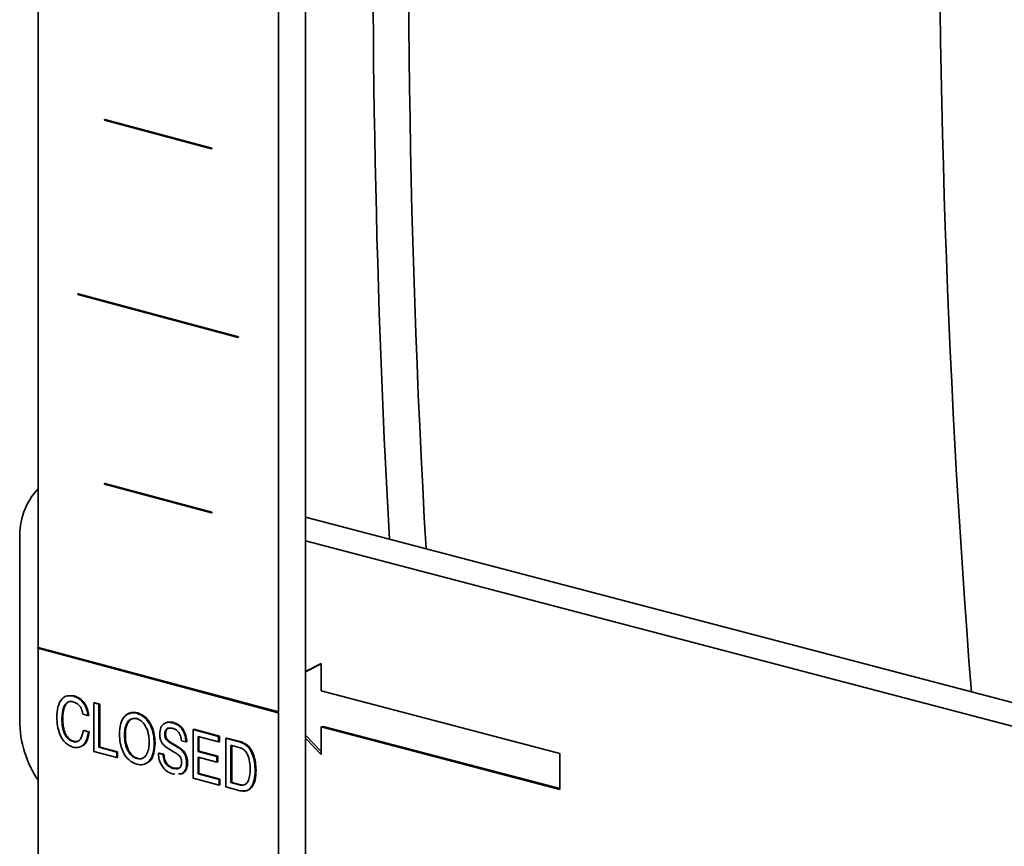
# Model space of a CAD drawing. Units: inches. Extents: x 0.5 to 33.5, y 0.5 to 21.
# Drawn here: x 29 to 29.3, y 16.6 to 16.9 of the extents above; entities that cross this region are included whole.
import ezdxf

# ---------------------------------------------------------------- set-up
doc = ezdxf.new("R2010")
doc.units = ezdxf.units.IN
doc.header["$MEASUREMENT"] = 0

msp = doc.modelspace()

# ---------------------------------------------------------------- linework, layer by layer
at = {"color": 7, "linetype": 'Continuous', "lineweight": 35}
for p, q in [((29.0568030627, 16.6863732766), (29.0568030627, 17.3729232222)), ((29.0657126082, 16.5080182134), (29.0657126082, 17.3753101878)), ((28.9773242605, 16.7076665261), (28.9773242605, 17.1891198861)), ((28.9992445707, 16.8820747075), (28.9993859921, 16.8821125958)), ((28.9992445707, 16.8818820187), (28.9992445707, 16.8820747075)), ((28.9992445707, 16.8820747075), (29.0345999098, 16.8726026214)), ((28.9992445707, 16.8818820187), (29.0345999098, 16.8724099327)), ((28.9993859921, 16.8821125958), (29.0347413312, 16.8726405097)), ((29.0345999098, 16.8726026214), (29.0347413312, 16.8726405097)), ((29.0345999098, 16.8726026214), (29.0345999098, 16.8724099327)), ((29.0345999098, 16.8724099327), (29.0347413312, 16.872447821)), ((29.0347413312, 16.8726405097), (29.0347413312, 16.872447821)), ((28.990405736, 16.8245165339), (28.9905471573, 16.8245544222)), ((28.990405736, 16.8245165339), (29.0434387446, 16.8103084048)), ((28.990405736, 16.8243238452), (28.990405736, 16.8245165339)), ((28.990405736, 16.8243238452), (29.0434387446, 16.8101157161)), ((28.9905471573, 16.8245544222), (29.0435801659, 16.8103462931)), ((29.0434387446, 16.8103084048), (29.0435801659, 16.8103462931)), ((29.0434387446, 16.8103084048), (29.0434387446, 16.8101157161)), ((29.0434387446, 16.8101157161), (29.0435801659, 16.8101536044)), ((29.0435801659, 16.8103462931), (29.0435801659, 16.8101536044)), ((28.9992445707, 16.7618369398), (28.9993859921, 16.7618748282)), ((28.9992445707, 16.7616442511), (28.9992445707, 16.7618369398)), ((28.9992445707, 16.7618369398), (29.0345999098, 16.7523648538)), ((28.9992445707, 16.7616442511), (29.0345999098, 16.752172165)), ((28.9993859921, 16.7618748282), (29.0347413312, 16.7524027421)), ((29.0345999098, 16.7523648538), (29.0347413312, 16.7524027421)), ((29.0345999098, 16.7523648538), (29.0345999098, 16.752172165)), ((29.0345999098, 16.752172165), (29.0347413312, 16.7522100534)), ((29.0347413312, 16.7524027421), (29.0347413312, 16.7522100534)), ((29.6378537924, 16.600679228), (29.0657126082, 16.7507801759)), ((28.9712660174, 16.6834788153), (28.9712660174, 16.7435976991)), ((29.6231611022, 16.5966594473), (29.0657126082, 16.7429057755)), ((28.9771828392, 16.7076286377), (28.9773242605, 16.7076665261)), ((28.9771828392, 16.7076286377), (29.0566616414, 16.6863353882)), ((28.9771828392, 16.707435949), (28.9771828392, 16.7076286377)), ((28.9771828392, 16.707435949), (29.0566616414, 16.6861426995)), ((28.9773242605, 16.7076665261), (29.0568030627, 16.6863732766)), ((28.9773242605, 16.5269244972), (28.9773242605, 16.7073980607)), ((29.0708793536, 16.7024344702), (29.0657126082, 16.6997675163)), ((29.0708793536, 16.7022647443), (29.0657126082, 16.6995977904)), ((29.0708793536, 16.6933780999), (29.0708793536, 16.7024344702)), ((29.1497440886, 16.6726879769), (29.0708793536, 16.6933780999)), ((28.9880981414, 16.6917212433), (28.9892871864, 16.6916648141)), ((28.9890043436, 16.6915890374), (28.9892871864, 16.6916648141)), ((28.9957467881, 16.689370934), (28.9960296308, 16.6894467107)), ((28.9957467881, 16.6733135398), (28.9957467881, 16.689370934)), ((28.9957467881, 16.689370934), (28.9974087912, 16.688925665)), ((28.9960296308, 16.6894467107), (28.9976916339, 16.6890014417)), ((28.9974087912, 16.688925665), (28.9976916339, 16.6890014417)), ((28.9974087912, 16.688925665), (28.9974087912, 16.674721047)), ((28.9976916339, 16.6890014417), (28.9976916339, 16.6747968237)), ((28.9937826026, 16.6851622883), (28.9921205995, 16.6856075573)), ((29.0099446386, 16.685978901), (29.0102274813, 16.6860546777)), ((29.0566616414, 16.6863353882), (29.0568030627, 16.6863732766)), ((29.0566616414, 16.6863353882), (29.0566616414, 16.6861426995)), ((29.0566616414, 16.6861426995), (29.0568030627, 16.6861805879)), ((29.0568030627, 16.5056312477), (29.0568030627, 16.6861805879)), ((28.9851704046, 16.684166117), (28.9854532473, 16.6842418937)), ((28.9937826026, 16.6851622883), (28.9940654453, 16.685238065)), ((29.021760442, 16.6828133167), (29.0220432847, 16.6828890933)), ((28.9922716907, 16.6802146136), (28.9925545334, 16.6802903903)), ((28.9922716907, 16.6802146136), (28.9939336938, 16.6797693446)), ((28.9925545334, 16.6802903903), (28.9942165365, 16.6798451213)), ((28.9939336938, 16.6797693446), (28.9942165365, 16.6798451213)), ((29.0285335769, 16.6805869909), (29.0288164196, 16.6806627676)), ((29.0285335769, 16.6645295967), (29.0285335769, 16.6805869909)), ((29.0285335769, 16.6805869909), (29.0369946837, 16.6783201669)), ((29.0288164196, 16.6806627676), (29.0372775264, 16.6783959436)), ((29.0715790055, 16.6816228168), (29.0708793536, 16.6814313986)), ((29.0708793536, 16.6814313986), (29.1497440886, 16.6607412756)), ((29.0708793536, 16.6723750283), (29.0708793536, 16.6814313986)), ((29.0715790055, 16.6816228168), (29.1497440886, 16.661116247)), ((28.9888768604, 16.6765951175), (28.9891597032, 16.6766708942)), ((28.9891597032, 16.6766708942), (28.9900241162, 16.6766883814)), ((29.005869898, 16.6786301439), (29.0061527407, 16.6787059206)), ((29.0156908255, 16.6759990088), (29.0159736682, 16.6760747855)), ((29.0191635622, 16.6788449426), (29.0194464049, 16.6789207193)), ((29.0196262789, 16.6773217436), (29.0199091216, 16.6773975203)), ((29.0214370124, 16.6759198898), (29.0217198552, 16.6759956665)), ((29.0214370124, 16.6759198898), (29.0234271667, 16.674720864)), ((29.0217198552, 16.6759956665), (29.0237100095, 16.6747966407)), ((29.026184581, 16.6764814402), (29.0246736691, 16.6768862302)), ((29.026184581, 16.6764814402), (29.0264674237, 16.6765572169)), ((29.0369946837, 16.6764673906), (29.03019558, 16.6782889457)), ((29.03019558, 16.6782889457), (29.03019558, 16.673348209)), ((29.0304784227, 16.678213169), (29.0304784227, 16.6734239857)), ((29.0369946837, 16.6783201669), (29.0372775264, 16.6783959436)), ((29.0369946837, 16.6783201669), (29.0369946837, 16.6764673906)), ((29.0369946837, 16.6764673906), (29.0372775264, 16.6765431673)), ((29.0372775264, 16.6783959436), (29.0372775264, 16.6765431673)), ((29.0394121428, 16.6776725029), (29.0396949855, 16.6777482796)), ((29.0394121428, 16.6616151087), (29.0394121428, 16.6776725029)), ((29.0394121428, 16.6776725029), (29.0442187313, 16.6763847647)), ((29.0396949855, 16.6777482796), (29.044501574, 16.6764605414)), ((29.0442187313, 16.6763847647), (29.044501574, 16.6764605414)), ((29.0657126082, 16.6786726371), (29.0708793536, 16.6732946971)), ((29.0657126082, 16.6777529683), (29.0708793536, 16.6723750283)), ((29.0033013477, 16.6712895898), (28.9957467881, 16.6733135398)), ((28.9974087912, 16.674721047), (28.9976916339, 16.6747968237)), ((28.9974087912, 16.674721047), (29.0033013477, 16.673142366)), ((28.9976916339, 16.6747968237), (29.0035841905, 16.6732181427)), ((29.0033013477, 16.673142366), (29.0035841905, 16.6732181427)), ((29.0033013477, 16.673142366), (29.0033013477, 16.6712895898)), ((29.0035841905, 16.6732181427), (29.0035841905, 16.6713653665)), ((29.0171261919, 16.672732362), (29.0174090346, 16.6728081386)), ((29.0171261919, 16.6726133468), (29.0171261919, 16.672732362)), ((29.0171261919, 16.672732362), (29.0186371038, 16.672327572)), ((29.0174090346, 16.6728081386), (29.0189199465, 16.6724033486)), ((29.0223128692, 16.6731376708), (29.0203179933, 16.6743443948)), ((29.0234271667, 16.674720864), (29.0237100095, 16.6747966407)), ((29.025712421, 16.672529256), (29.0259952637, 16.6726050327)), ((29.03019558, 16.673348209), (29.0304784227, 16.6734239857)), ((29.03019558, 16.673348209), (29.0363903189, 16.67168857)), ((29.0304784227, 16.6734239857), (29.0366731616, 16.6717643467)), ((29.0440558361, 16.6745756299), (29.0410741459, 16.6753744576)), ((29.0410741459, 16.6753744576), (29.0410741459, 16.663022616)), ((29.0413569886, 16.6752986809), (29.0413569886, 16.6630983926)), ((29.1497440886, 16.6607412756), (29.1497440886, 16.6726879769)), ((29.0033013477, 16.6712895898), (29.0035841905, 16.6713653665)), ((29.0099446386, 16.6709508269), (29.0102274813, 16.6710266036)), ((29.0186371038, 16.672327572), (29.0189199465, 16.6724033486)), ((29.0264183002, 16.6694130141), (29.0267011429, 16.6694887908)), ((29.0363903189, 16.6698357937), (29.03019558, 16.6714954327)), ((29.03019558, 16.6714954327), (29.03019558, 16.665937104)), ((29.0304784227, 16.671419656), (29.0304784227, 16.6660128807)), ((29.0363903189, 16.67168857), (29.0366731616, 16.6717643467)), ((29.0363903189, 16.67168857), (29.0363903189, 16.6698357937)), ((29.0363903189, 16.6698357937), (29.0366731616, 16.6699115704)), ((29.0366731616, 16.6717643467), (29.0366731616, 16.6699115704)), ((29.0218973684, 16.6677485585), (29.0221802111, 16.6678243352)), ((29.0221802111, 16.6678243352), (29.0238193364, 16.6678264855)), ((29.0490819791, 16.6670434999), (29.0493648218, 16.6671192766)), ((29.0224813267, 16.6658931912), (29.0219540276, 16.6658806026)), ((29.0371457749, 16.6622222937), (29.0285335769, 16.6645295967)), ((29.03019558, 16.665937104), (29.0304784227, 16.6660128807)), ((29.03019558, 16.665937104), (29.0371457749, 16.66407507)), ((29.0304784227, 16.6660128807), (29.0374286176, 16.6641508467)), ((29.0371457749, 16.66407507), (29.0374286176, 16.6641508467)), ((29.0371457749, 16.66407507), (29.0371457749, 16.6622222937)), ((29.0374286176, 16.6641508467), (29.0374286176, 16.6622980704)), ((29.0410741459, 16.663022616), (29.0413569886, 16.6630983926)), ((29.0410741459, 16.663022616), (29.0439212705, 16.6622598398)), ((29.0413569886, 16.6630983926), (29.0442041133, 16.6623356165)), ((29.0371457749, 16.6622222937), (29.0374286176, 16.6622980704)), ((29.0440912481, 16.6603615247), (29.0394121428, 16.6616151087)), ((29.0439212705, 16.6622598398), (29.0442041133, 16.6623356165))]:
    msp.add_line(p, q, dxfattribs=at)
for centre, radius, start, end in [((32.5765613221, 16.9409989294), 3.476812909484587, 172.5971732183, 183.3087352322), ((32.7369288092, 16.9636361547), 3.461735846645586, 173.6290100404, 184.4831842581), ((32.6389524316, 16.939442141), 3.550928144809333, 174.5823033504, 183.1630983238), ((28.9933246986, 16.7448496387), 0.0220941794831604, 136.4017109254, 183.2483350092), ((29.006281098, 16.6834985098), 0.0350150861243235, 180.0322263813, 214.2100714662)]:
    msp.add_arc(centre, radius, start, end, dxfattribs=at)
for points, knots in [([(28.98350840151296, 16.68461138604155), (28.9835668710574, 16.68579006047724), (28.98368352000711, 16.68814156049838), (28.98499527096649, 16.6907270053176), (28.98693708934893, 16.69192433200285), (28.9883146465503, 16.69170090160096), (28.98900434364238, 16.69158903742697)], [0, 0, 0, 0, 0.2806026431189737, 0.5598128721969794, 0.7796129396947327, 1, 1, 1, 1]), ([(28.98892171564645, 16.68975839812871), (28.98849065465251, 16.689825508088), (28.98762928053113, 16.6899596115746), (28.98651891930175, 16.68926835479087), (28.98538495419874, 16.68750157090049), (28.98525881499346, 16.68554057184477), (28.98517040463114, 16.68416611703796)], [0, 0, 0, 0, 0.1871343218013274, 0.3739439761205564, 0.5612003438547472, 1, 1, 1, 1]), ([(28.98705796997514, 16.68937344675574), (28.98698977433147, 16.68933707379877), (28.98655246176246, 16.68910382794319), (28.98570350259133, 16.68748988242492), (28.98555637109898, 16.6855803063873), (28.98545324734361, 16.68424189372657)], [0, 0, 0, 0, 0.0523668344088472, 0.3358084718416385, 0.9999999999999999, 0.9999999999999999, 0.9999999999999999, 0.9999999999999999]), ([(28.99212059948896, 16.68560755734645), (28.99200704413358, 16.68617966001269), (28.99178016499373, 16.68732269866896), (28.99064206407514, 16.68905681094223), (28.98957383436622, 16.68949245308513), (28.98892171564645, 16.68975839812871)], [0, 0, 0, 0, 0.2807459037877356, 0.5609192887156929, 1, 1, 1, 1]), ([(28.98900434364238, 16.69158903742697), (28.98963353128283, 16.69136322214473), (28.99088953914696, 16.69091244124553), (28.99245128022414, 16.68927180091065), (28.99346093445156, 16.68722510505984), (28.99367530832107, 16.68585035286864), (28.99378260260713, 16.68516228834286)], [0, 0, 0, 0, 0.2804321382052194, 0.5598091066847815, 0.7796841203803156, 1, 1, 1, 1]), ([(28.98928718635485, 16.69166481411558), (28.98991637399531, 16.69143899883334), (28.99117238185943, 16.69098821793414), (28.99273412293661, 16.68934757759926), (28.99374377716403, 16.68730088174845), (28.99395815103354, 16.68592612955725), (28.99406544531961, 16.68523806503147)], [0, 0, 0, 0, 0.2804321382052194, 0.5598091066847815, 0.7796841203803156, 1, 1, 1, 1]), ([(29.00420789489385, 16.67907541287309), (29.00427722268163, 16.68027140643735), (29.00441562083471, 16.68265895269714), (29.00585588709951, 16.68517069365049), (29.00784633245808, 16.68631469093897), (29.00924472420404, 16.68609090762086), (29.00994463861141, 16.68597890097542)], [0, 0, 0, 0, 0.2803533169759552, 0.5596656481822535, 0.7796065674821034, 0.9999999999999999, 0.9999999999999999, 0.9999999999999999, 0.9999999999999999]), ([(29.00716483214456, 16.68560650613013), (29.00749170191324, 16.68582757507864), (29.00839723192995, 16.6864400042104), (29.0095138985755, 16.68620490985473), (29.01022748132389, 16.68605467766403)], [0, 0, 0, 0, 0.3609706609955691, 1, 1, 1, 1]), ([(29.00994463861141, 16.68597890097542), (29.01083936754053, 16.68561389559208), (29.0126269187169, 16.68488466265778), (29.01457096396373, 16.68200682522076), (29.01556457043329, 16.67889187268602), (29.01564870768645, 16.67696404857215), (29.01569082552851, 16.67599900884825)], [0, 0, 0, 0, 0.2796577698109296, 0.5587195843819995, 0.7791016683574155, 1, 1, 1, 1]), ([(29.01022748132389, 16.68605467766403), (29.011122210253, 16.68568967228069), (29.01290976142937, 16.68496043934639), (29.0148538066762, 16.68208260190937), (29.01584741314577, 16.67896764937463), (29.01593155039892, 16.67703982526076), (29.01597366824098, 16.67607478553686)], [0, 0, 0, 0, 0.2796577698109296, 0.5587195843819995, 0.7791016683574155, 1, 1, 1, 1]), ([(28.98882020125145, 16.67475752091663), (28.98795318507292, 16.67512131960263), (28.98622056635712, 16.67584832381289), (28.98443413172826, 16.67878186282883), (28.98361268638205, 16.68182103004678), (28.98354318988395, 16.68368055168022), (28.98350840151296, 16.68461138604155)], [0, 0, 0, 0, 0.2793432767442494, 0.5582310935000837, 0.7788605033970389, 1, 1, 1, 1]), ([(28.98517040463114, 16.68416611703796), (28.98519943996522, 16.68327923017198), (28.9852573329011, 16.68151088528843), (28.98596202908626, 16.67898353969456), (28.9873461320359, 16.67717529201433), (28.98836584467904, 16.6767888020017), (28.98887686044866, 16.67659511754307)], [0, 0, 0, 0, 0.2812244025075402, 0.5607273626237391, 0.7798642133494778, 0.9999999999999999, 0.9999999999999999, 0.9999999999999999, 0.9999999999999999]), ([(28.98545324734361, 16.68424189372657), (28.98548228267769, 16.68335500686059), (28.98554017561358, 16.68158666197704), (28.98624487179874, 16.67905931638317), (28.98762897474836, 16.67725106870294), (28.98864868739152, 16.67686457869031), (28.98915970316113, 16.67667089423168)], [0, 0, 0, 0, 0.2812244025075402, 0.5607273626237391, 0.7798642133494778, 0.9999999999999999, 0.9999999999999999, 0.9999999999999999, 0.9999999999999999]), ([(29.00994463861141, 16.68412612472386), (29.0092759083848, 16.6841905475578), (29.00793809448679, 16.68431942727517), (29.00659607708371, 16.68273902418931), (29.00595279638759, 16.68074293883143), (29.00589754931168, 16.67933488055701), (29.00586989801203, 16.67863014386949)], [0, 0, 0, 0, 0.2790163546295074, 0.5581801781024891, 0.7788680742701154, 0.9999999999999999, 0.9999999999999999, 0.9999999999999999, 0.9999999999999999]), ([(29.01022748132389, 16.68420190141247), (29.00955875109727, 16.68426632424642), (29.00822093719927, 16.68439520396378), (29.00687891979619, 16.68281480087792), (29.00623563910006, 16.68081871552004), (29.00618039202415, 16.67941065724562), (29.0061527407245, 16.67870592055811)], [0, 0, 0, 0, 0.2790163546295074, 0.5581801781024891, 0.7788680742701154, 0.9999999999999999, 0.9999999999999999, 0.9999999999999999, 0.9999999999999999]), ([(29.01402882241033, 16.67644427785184), (29.01398471217523, 16.67736453970631), (29.01389667395054, 16.67920126126799), (29.01294233809528, 16.68170548922977), (29.01151934162258, 16.68351027320248), (29.01046981106376, 16.6839207347224), (29.00994463861141, 16.68412612472386)], [0, 0, 0, 0, 0.280661051777546, 0.5601625263751426, 0.7799106250693129, 1, 1, 1, 1]), ([(29.01750391983924, 16.67896469993794), (29.01756824451085, 16.67976214296641), (29.01769675365349, 16.68135529093493), (29.01893545086815, 16.68270767515996), (29.02036340609678, 16.68309019185551), (29.02129436720648, 16.68290568690491), (29.02176044202968, 16.68281331665299)], [0, 0, 0, 0, 0.2794284225127643, 0.5582478092868831, 0.77884191719623, 1, 1, 1, 1]), ([(29.01961879821292, 16.68276679773357), (29.01995989982803, 16.68289714229189), (29.02072417823333, 16.68318919465034), (29.02157319099846, 16.68299604129976), (29.02204328474215, 16.6828890933416)], [0, 0, 0, 0, 0.4463054467447019, 0.9999999999999999, 0.9999999999999999, 0.9999999999999999, 0.9999999999999999]), ([(29.02176044202968, 16.68281331665299), (29.02237230527972, 16.68259740926997), (29.02359280397357, 16.6821667334957), (29.02511155967412, 16.68054690526147), (29.02601385085608, 16.67848337565266), (29.02612761554057, 16.67714940186727), (29.02618458101186, 16.67648144022589)], [0, 0, 0, 0, 0.2806437688669028, 0.5598070374588454, 0.7795818650982012, 1, 1, 1, 1]), ([(29.02204328474215, 16.6828890933416), (29.0226551479922, 16.68267318595858), (29.02387564668604, 16.68224251018431), (29.0253944023866, 16.68062268195008), (29.02629669356855, 16.67855915234127), (29.02641045825304, 16.67722517855588), (29.02646742372433, 16.6765572169145)], [0, 0, 0, 0, 0.2806437688669028, 0.5598070374588454, 0.7795818650982012, 1, 1, 1, 1]), ([(28.99393369379969, 16.6797693446158), (28.99378344637013, 16.67885108494527), (28.99348347700075, 16.67701777721334), (28.99217046324104, 16.67520434001449), (28.99050867456404, 16.67446460203464), (28.98938336858526, 16.67465982180314), (28.98882020125145, 16.67475752091663)], [0, 0, 0, 0, 0.280261984191802, 0.5595437533378909, 0.779570557009915, 1, 1, 1, 1]), ([(28.98887686044866, 16.67659511754307), (28.98936583507064, 16.6765357142282), (28.99034318975196, 16.67641697982921), (28.99173358019455, 16.6776804831645), (28.99206758487795, 16.67925341560269), (28.99227169068152, 16.68021461361939)], [0, 0, 0, 0, 0.2802580342444457, 0.5601752921961297, 1, 1, 1, 1]), ([(28.99421653651216, 16.67984512130441), (28.99405983252491, 16.6789457419534), (28.99374697262192, 16.67715012882664), (28.99280217555064, 16.67554730777551), (28.99206537059471, 16.67525906059012), (28.99196806759742, 16.67522099445759)], [0, 0, 0, 0, 0.4655223263703448, 0.9294164904705213, 1, 1, 1, 1]), ([(29.021814740427, 16.68094599326068), (29.0214580635818, 16.68102012302551), (29.02074692353907, 16.68116792248273), (29.01979855573872, 16.68088245508619), (29.01922714307261, 16.67998108720466), (29.01918479072608, 16.67922428163712), (29.01916356215753, 16.67884494258784)], [0, 0, 0, 0, 0.281173967324652, 0.5606028813601772, 0.7797578501103218, 1, 1, 1, 1]), ([(29.02066185389947, 16.68101626150624), (29.02045488463207, 16.68096996028154), (29.01998256048267, 16.68086429634965), (29.0195134717367, 16.68004520721632), (29.01946879733755, 16.67929616636278), (29.01944640487001, 16.67892071927645)], [0, 0, 0, 0, 0.2800684107885901, 0.639143557717806, 1, 1, 1, 1]), ([(29.02467366908625, 16.67688623022916), (29.02460650842088, 16.67743444736806), (29.02447245412078, 16.67852870193583), (29.02368126383697, 16.67986957753343), (29.02273547236177, 16.68063178534869), (29.02212189345611, 16.68084117457427), (29.021814740427, 16.68094599326068)], [0, 0, 0, 0, 0.2799361856511187, 0.5587593456933958, 0.7791182156287072, 0.9999999999999999, 0.9999999999999999, 0.9999999999999999, 0.9999999999999999]), ([(29.00994463861141, 16.66909805068343), (29.00905125582861, 16.66946460600963), (29.00726624402718, 16.67019699709185), (29.00532659156302, 16.67307410323252), (29.00433730939185, 16.67618582550982), (29.00425106787829, 16.67811143965382), (29.00420789489385, 16.67907541287309)], [0, 0, 0, 0, 0.2796374599694318, 0.5587259747726301, 0.7790957529020155, 1, 1, 1, 1]), ([(29.00586989801203, 16.67863014386949), (29.00591407927492, 16.67771104407691), (29.00600226006893, 16.6758766250456), (29.0069517697769, 16.6733736654839), (29.00837205986215, 16.6715687949634), (29.00942019915801, 16.67115691315814), (29.00994463861141, 16.67095082693499)], [0, 0, 0, 0, 0.2806635945520595, 0.5601727292264198, 0.7799311843528752, 1, 1, 1, 1]), ([(29.0061527407245, 16.67870592055811), (29.0061969219874, 16.67778682076552), (29.0062851027814, 16.67595240173421), (29.00723461248937, 16.67344944217252), (29.00865490257463, 16.67164457165201), (29.00970304187049, 16.67123268984675), (29.01022748132389, 16.67102660362361)], [0, 0, 0, 0, 0.2806635945520595, 0.5601727292264198, 0.7799311843528752, 1, 1, 1, 1]), ([(29.00994463861141, 16.67095082693499), (29.01061435575667, 16.67088487229936), (29.01195413988789, 16.67075292857532), (29.01329938990327, 16.67233251565148), (29.01394607465862, 16.67432890553055), (29.01400122021267, 16.67573865233658), (29.01402882241033, 16.67644427785184)], [0, 0, 0, 0, 0.2790364139150852, 0.5582185883239638, 0.7788735999177988, 1, 1, 1, 1]), ([(29.01569082552851, 16.67599900884825), (29.01562078521888, 16.67480228775936), (29.01548096966239, 16.67241337449055), (29.01404109912826, 16.66989640945754), (29.01204544936417, 16.66875769805992), (29.01064543816444, 16.66898451405662), (29.00994463861141, 16.66909805068343)], [0, 0, 0, 0, 0.2803399983242785, 0.5596190691313186, 0.7795597923957676, 1, 1, 1, 1]), ([(29.01597366824098, 16.67607478553686), (29.01589717265186, 16.6748961700352), (29.01574447096594, 16.67254339942151), (29.01461181650209, 16.67022148138991), (29.01356810419594, 16.66974174734635), (29.01330469181391, 16.66962067194423)], [0, 0, 0, 0, 0.4287215294842306, 0.8558205917123395, 1, 1, 1, 1]), ([(29.01816258300681, 16.67631465183504), (29.01794149525886, 16.67678887069439), (29.01754536678396, 16.67763854054386), (29.0175166216854, 16.67855828463467), (29.01750391983924, 16.67896469993794)], [0, 0, 0, 0, 0.5581213216483005, 1, 1, 1, 1]), ([(29.02031799330069, 16.6743443947819), (29.01987693013267, 16.67461778646998), (29.01909043548259, 16.67510529283106), (29.01844573704553, 16.6759455900551), (29.01816258300681, 16.67631465183504)], [0, 0, 0, 0, 0.5607961452417768, 1, 1, 1, 1]), ([(29.01916356215753, 16.67884494258784), (29.01918077090185, 16.67853306761352), (29.01921149166849, 16.67797631355146), (29.01949957169043, 16.67752169850943), (29.01962627893475, 16.67732174358435)], [0, 0, 0, 0, 0.5601665000333956, 1, 1, 1, 1]), ([(29.01944640487001, 16.67892071927645), (29.01946361361433, 16.67860884430213), (29.01949433438097, 16.67805209024008), (29.0197824144029, 16.67759747519804), (29.01990912164723, 16.67739752027297)], [0, 0, 0, 0, 0.5601665000333956, 1, 1, 1, 1]), ([(29.01962627893475, 16.67732174358435), (29.01995019746933, 16.67701314153592), (29.02052959343759, 16.67646114230287), (29.02115933552009, 16.67608551707831), (29.0214370124456, 16.67591988981534)], [0, 0, 0, 0, 0.5590624587094033, 1, 1, 1, 1]), ([(29.01990912164723, 16.67739752027297), (29.02023304018181, 16.67708891822453), (29.02081243615006, 16.67653691899148), (29.02144217823257, 16.67616129376692), (29.02171985515808, 16.67599566650396)], [0, 0, 0, 0, 0.5590624587094033, 1, 1, 1, 1]), ([(29.04421873132398, 16.67638476468913), (29.0450283707323, 16.6760332721233), (29.04664738762053, 16.67533040070388), (29.04875644227554, 16.67170719455794), (29.04895851552991, 16.66881225938956), (29.04908197908454, 16.66704349989971)], [0, 0, 0, 0, 0.2801310576792562, 0.5601714894719696, 1, 1, 1, 1]), ([(29.04450157403645, 16.67646054137774), (29.04531121344478, 16.67610904881192), (29.046930230333, 16.67540617739249), (29.04903928498802, 16.67178297124655), (29.04924135824238, 16.66888803607817), (29.04936482179701, 16.66711927658832)], [0, 0, 0, 0, 0.2801310576792562, 0.5601714894719696, 1, 1, 1, 1]), ([(29.018382137396, 16.66830754933352), (29.01796815820201, 16.66905877973572), (29.01722653799754, 16.67040456631768), (29.01715693973324, 16.67193653644754), (29.01712619185784, 16.67261334681267)], [0, 0, 0, 0, 0.5582091635214881, 1, 1, 1, 1]), ([(29.02425816830671, 16.67157110036828), (29.02391327682878, 16.67192049368588), (29.02329612574852, 16.67254570038767), (29.02261385618347, 16.67295646131583), (29.02231286920248, 16.67313767076443)], [0, 0, 0, 0, 0.5588444855068819, 1, 1, 1, 1]), ([(29.02342716674762, 16.67472086401751), (29.02390273216536, 16.67442238296904), (29.02475067328195, 16.67389018625312), (29.02541894684285, 16.6729445394645), (29.02571242103511, 16.67252925604813)], [0, 0, 0, 0, 0.5608472197330836, 1, 1, 1, 1]), ([(29.02371000946009, 16.67479664070612), (29.02418557487783, 16.67449815965765), (29.02503351599442, 16.67396596294174), (29.02570178955533, 16.67302031615311), (29.02599526374758, 16.67260503273674)], [0, 0, 0, 0, 0.5608472197330836, 1, 1, 1, 1]), ([(29.02599526374758, 16.67260503273674), (29.02623489616507, 16.67204145150524), (29.02666440113595, 16.67103131713796), (29.02668987958034, 16.66996165813156), (29.02670114291283, 16.66948879075966)], [0, 0, 0, 0, 0.5579269944213434, 1, 1, 1, 1]), ([(29.04741997596636, 16.6674887689033), (29.04739314908885, 16.66830935007386), (29.04733963333064, 16.6699462913654), (29.04670094674316, 16.67226838725342), (29.04547418180919, 16.6740181132157), (29.0445290526287, 16.67438962014621), (29.044055836132, 16.6745756298598)], [0, 0, 0, 0, 0.2811812579952316, 0.5609161264447907, 0.7801552034439687, 1, 1, 1, 1]), ([(29.01863710378345, 16.67232757195056), (29.01869229955163, 16.67169948752479), (29.01880244248288, 16.67044614760407), (29.02001641278243, 16.66847109385498), (29.02118374828879, 16.66802268287989), (29.02189736842294, 16.66774855851851)], [0, 0, 0, 0, 0.2808004096689319, 0.5603360770436518, 1, 1, 1, 1]), ([(29.01891994649593, 16.67240334863917), (29.01897514226411, 16.6717752642134), (29.01908528519535, 16.67052192429269), (29.0202992554949, 16.66854687054359), (29.02146659100126, 16.6680984595685), (29.02218021113541, 16.66782433520713)], [0, 0, 0, 0, 0.2808004096689319, 0.5603360770436518, 1, 1, 1, 1]), ([(29.02189736842294, 16.66774855851851), (29.02257331016114, 16.66761681159647), (29.02341947932425, 16.6674518858692), (29.02423813070347, 16.66800244822215), (29.02466726606093, 16.66859402233979), (29.02472215840481, 16.66926411932066), (29.02475865788206, 16.66970968582017)], [0, 0, 0, 0, 0.4992764975470702, 0.6250130036511488, 0.7506605042317247, 0.9999999999999999, 0.9999999999999999, 0.9999999999999999, 0.9999999999999999]), ([(29.02641830020035, 16.66941301407105), (29.02638644912039, 16.66887727385077), (29.02632280686398, 16.66780680099699), (29.02565685216255, 16.66660284409602), (29.02478245925019, 16.66582905099108), (29.02407292315984, 16.66589486065369), (29.023761429076, 16.66592375181348)], [0, 0, 0, 0, 0.264460106624178, 0.5284228331802394, 0.7929724794368928, 0.9999999999999999, 0.9999999999999999, 0.9999999999999999, 0.9999999999999999]), ([(29.02475865788206, 16.66970968582017), (29.02474407043662, 16.67008258284768), (29.02471806050953, 16.67074747133262), (29.02439850419276, 16.6713197703614), (29.02425816830671, 16.67157110036828)], [0, 0, 0, 0, 0.5608414583232961, 1, 1, 1, 1]), ([(29.02670114291283, 16.66948879075966), (29.02667019255059, 16.66894965227283), (29.02660835003561, 16.66787238927719), (29.02592890675187, 16.66671932267948), (29.02532962239699, 16.66602820412133), (29.02493651459937, 16.66602079545714), (29.02492973367168, 16.6660206676611)], [0, 0, 0, 0, 0.3315632182145195, 0.6625028530153984, 0.9941783303115624, 1, 1, 1, 1]), ([(29.02571242103511, 16.67252925604813), (29.0259520534526, 16.67196567481663), (29.02638155842348, 16.67095554044935), (29.02640703686787, 16.66988588144295), (29.02641830020035, 16.66941301407105)], [0, 0, 0, 0, 0.5579269944213434, 1, 1, 1, 1]), ([(29.02195402762015, 16.66588060264183), (29.02123076743373, 16.6661155826589), (29.01994050587812, 16.66653477576266), (29.01885788967171, 16.66776634160869), (29.018382137396, 16.66830754933352)], [0, 0, 0, 0, 0.5605531555019594, 1, 1, 1, 1]), ([(29.04392127053862, 16.6622598397924), (29.04432645942185, 16.66219048281924), (29.04513564320683, 16.66205197324907), (29.04620812338693, 16.6626388170511), (29.04725924915924, 16.66433550267265), (29.04735372314026, 16.66618896831009), (29.04741997596636, 16.6674887689033)], [0, 0, 0, 0, 0.1872070019635124, 0.3738623557801592, 0.5609014459449325, 1, 1, 1, 1]), ([(29.04908197908454, 16.66704349989971), (29.04903134085584, 16.66594632429518), (29.04893031436795, 16.66375738916124), (29.04778615066363, 16.66128421808396), (29.04601644444595, 16.66006573112021), (29.04473355539664, 16.66026283844738), (29.04409124813025, 16.66036152466547)], [0, 0, 0, 0, 0.280764922757501, 0.5601438833217292, 0.7797761388172835, 0.9999999999999999, 0.9999999999999999, 0.9999999999999999, 0.9999999999999999]), ([(29.04936482179701, 16.66711927658832), (29.04931418356831, 16.6660221009838), (29.04921315708042, 16.66383316584985), (29.04806899337611, 16.66135999477257), (29.04629928715843, 16.66014150780883), (29.04501639810912, 16.66033861513599), (29.04437409084273, 16.66043730135408)], [0, 0, 0, 0, 0.280764922757501, 0.5601438833217292, 0.7797761388172835, 0.9999999999999999, 0.9999999999999999, 0.9999999999999999, 0.9999999999999999]), ([(29.04420411325109, 16.66233561648101), (29.04461829567675, 16.66224097267093), (29.04524136056811, 16.66209859764102), (29.04574984126129, 16.662428435593), (29.04592030938174, 16.66253901374569)], [0, 0, 0, 0, 0.6647500628128405, 1, 1, 1, 1])]:
    msp.add_open_spline(points, degree=3, knots=knots, dxfattribs=at)

doc.saveas('drawing.dxf')
